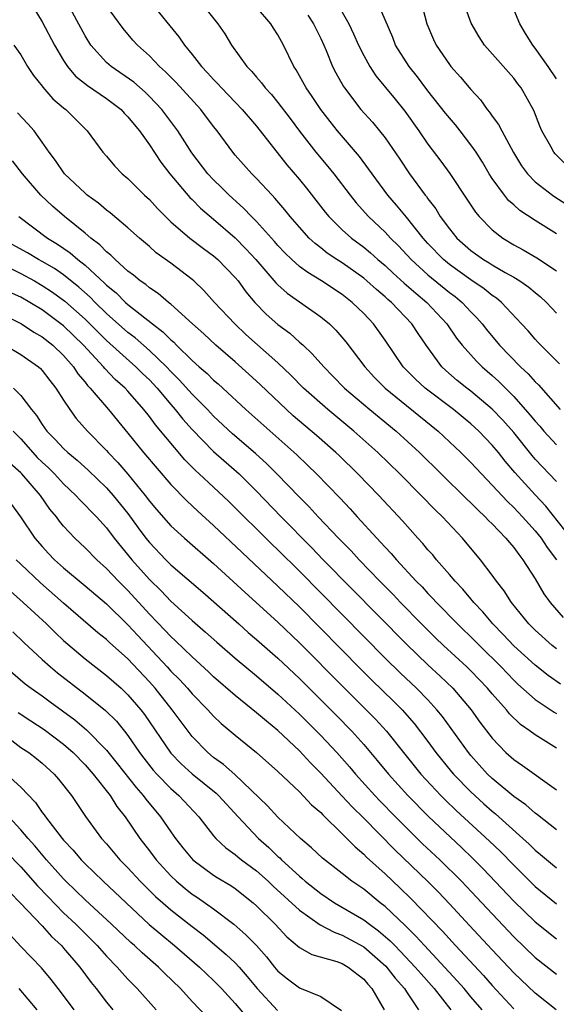
# Model space of a CAD drawing. Units: inches. Extents: x 2625000 to 2628000, y 1512000 to 1515000.
# Drawn here: x 2625427 to 2625477, y 1512426 to 1512517 of the extents above; entities that cross this region are included whole.
import ezdxf

# ---------------------------------------------------------------- set-up
doc = ezdxf.new("R2010")
doc.units = ezdxf.units.IN
doc.header["$MEASUREMENT"] = 0
doc.layers.add('LD26251512_2ft', color=2, linetype='Continuous')

msp = doc.modelspace()

# ---------------------------------------------------------------- linework, layer by layer
at = {"layer": 'LD26251512_2ft'}
for points, elevation in [([(2625477.763, 1512469.763), (2625475.989, 1512471.989), (2625475, 1512473.037), (2625473.117, 1512475.117), (2625472.196, 1512476.196), (2625471.57, 1512477), (2625471, 1512477.691), (2625469.741, 1512479), (2625469, 1512479.675), (2625467.371, 1512481), (2625464.743, 1512483), (2625463.838, 1512483.838), (2625462.845, 1512484.845), (2625462.7, 1512485), (2625461, 1512487.487), (2625459.921, 1512489), (2625459, 1512489.967), (2625457.94, 1512491), (2625457, 1512491.732), (2625455.076, 1512493), (2625453.774, 1512493.774), (2625453, 1512494.362), (2625452.286, 1512495), (2625451.636, 1512495.636), (2625451, 1512496.311), (2625450.682, 1512496.682), (2625449, 1512498.534), (2625448.531, 1512499), (2625447.789, 1512499.789), (2625446.448, 1512501), (2625445.729, 1512501.729), (2625445, 1512502.429), (2625444.462, 1512503), (2625442.959, 1512504.959), (2625441.667, 1512507), (2625441.392, 1512507.392), (2625440.175, 1512509), (2625439, 1512510.222), (2625438.606, 1512510.605), (2625437.535, 1512511.535), (2625435.42, 1512513), (2625435, 1512513.376), (2625433.538, 1512515), (2625433, 1512515.857), (2625430.244, 1512521)], 9132), ([(2625427.876, 1512519), (2625429, 1512517.187), (2625430.157, 1512515), (2625431, 1512513.566), (2625431.371, 1512513), (2625432.116, 1512512.117), (2625433.225, 1512511.225), (2625435, 1512510.007), (2625436.355, 1512509), (2625436.66, 1512508.66), (2625437, 1512508.325), (2625437.583, 1512507.583), (2625438.079, 1512507), (2625439, 1512505.694), (2625440.066, 1512504.066), (2625440.895, 1512503), (2625442.785, 1512500.785), (2625443, 1512500.585), (2625443.784, 1512499.784), (2625445, 1512498.757), (2625447, 1512497.014), (2625448.006, 1512496.007), (2625448.935, 1512495), (2625450.817, 1512492.817), (2625451, 1512492.643), (2625451.865, 1512491.865), (2625455, 1512489.659), (2625455.799, 1512489), (2625456.412, 1512488.411), (2625457.329, 1512487.329), (2625459.095, 1512485), (2625460.007, 1512484.007), (2625460.997, 1512483), (2625463, 1512481.369), (2625465.949, 1512479), (2625468.081, 1512477), (2625469, 1512476.072), (2625469.982, 1512475), (2625471, 1512473.966), (2625472.417, 1512472.417), (2625473, 1512471.864), (2625473.81, 1512471), (2625475, 1512469.682), (2625475.554, 1512469), (2625476.134, 1512468.135), (2625477.01, 1512467)], 9134), ([(2625477, 1512474.287), (2625475, 1512476.386), (2625474.712, 1512476.712), (2625473, 1512478.848), (2625472.001, 1512480), (2625471, 1512481.047), (2625469, 1512482.722), (2625468.629, 1512483), (2625467.729, 1512483.729), (2625466.658, 1512484.658), (2625466.299, 1512485), (2625464.822, 1512487), (2625464.087, 1512488.087), (2625463.498, 1512489), (2625461.585, 1512491), (2625461.264, 1512491.264), (2625461, 1512491.515), (2625460.191, 1512492.191), (2625459.305, 1512493), (2625459, 1512493.256), (2625457, 1512494.675), (2625456.49, 1512495), (2625455.601, 1512495.601), (2625455, 1512496.087), (2625454.48, 1512496.479), (2625453.926, 1512497), (2625453, 1512498.018), (2625452.154, 1512499), (2625451.644, 1512499.643), (2625450.724, 1512500.724), (2625450.445, 1512501), (2625449, 1512502.558), (2625448.549, 1512503), (2625447, 1512504.739), (2625446.781, 1512505), (2625445.325, 1512507), (2625445, 1512507.402), (2625443.8, 1512509), (2625441.502, 1512511.502), (2625440.512, 1512512.512), (2625439.944, 1512513), (2625439, 1512513.996), (2625437.884, 1512515), (2625437.463, 1512515.463), (2625436.558, 1512516.557), (2625435, 1512518.676)], 9130), ([(2625439.099, 1512519), (2625441.762, 1512515.762), (2625442.277, 1512515), (2625443, 1512514.122), (2625443.879, 1512513), (2625444.428, 1512512.428), (2625445, 1512511.789), (2625445.397, 1512511.397), (2625445.742, 1512511), (2625447.652, 1512509), (2625449, 1512507.433), (2625451.838, 1512503.838), (2625453, 1512502.452), (2625453.65, 1512501.65), (2625455.415, 1512499.415), (2625455.761, 1512499), (2625457, 1512497.777), (2625457.855, 1512497), (2625459, 1512496.145), (2625459.631, 1512495.631), (2625460.336, 1512495), (2625461, 1512494.445), (2625461.742, 1512493.742), (2625462.788, 1512492.788), (2625463.853, 1512491.852), (2625464.91, 1512491), (2625466.776, 1512489), (2625467.674, 1512487.675), (2625468.202, 1512487), (2625469.517, 1512485.517), (2625470.051, 1512485), (2625471, 1512484.181), (2625471.615, 1512483.615), (2625473, 1512482.21), (2625474.521, 1512480.521), (2625475, 1512479.913), (2625475.439, 1512479.439), (2625475.818, 1512479), (2625477, 1512477.72)], 9128), ([(2625443.767, 1512519), (2625445.386, 1512517), (2625446.055, 1512516.055), (2625446.653, 1512515), (2625448.086, 1512513), (2625448.549, 1512512.549), (2625449, 1512512.011), (2625449.48, 1512511.479), (2625449.819, 1512511), (2625450.391, 1512510.391), (2625451, 1512509.652), (2625452.143, 1512508.142), (2625453, 1512506.98), (2625454.545, 1512505), (2625455.664, 1512503.664), (2625456.201, 1512503), (2625457.729, 1512501), (2625458.297, 1512500.297), (2625459.451, 1512499), (2625461, 1512497.549), (2625461.509, 1512497), (2625462.264, 1512496.264), (2625463.443, 1512495), (2625465, 1512493.578), (2625467, 1512491.936), (2625467.537, 1512491.537), (2625468.184, 1512491), (2625469, 1512490.115), (2625469.563, 1512489.563), (2625470.049, 1512489), (2625470.467, 1512488.467), (2625471.686, 1512487), (2625473.629, 1512485), (2625474.338, 1512484.338), (2625475, 1512483.582), (2625475.301, 1512483.301), (2625477.353, 1512481)], 9126), ([(2625477.261, 1512485.262), (2625475.272, 1512487.272), (2625475, 1512487.562), (2625474.338, 1512488.338), (2625473.736, 1512489), (2625471.876, 1512491), (2625471.393, 1512491.393), (2625471, 1512491.649), (2625470.255, 1512492.255), (2625469, 1512493.095), (2625467, 1512494.54), (2625466.447, 1512495), (2625465, 1512496.5), (2625464.546, 1512497), (2625463, 1512498.94), (2625462.071, 1512500.071), (2625461.263, 1512501), (2625459.778, 1512503), (2625459.463, 1512503.463), (2625458.603, 1512504.603), (2625456.556, 1512507), (2625455.861, 1512507.861), (2625454.988, 1512509), (2625454.203, 1512510.203), (2625453.635, 1512511), (2625452.688, 1512512.688), (2625452.467, 1512513), (2625451.529, 1512515), (2625451, 1512515.95), (2625450.587, 1512516.587), (2625450.351, 1512517), (2625449, 1512518.538)], 9124), ([(2625456.471, 1512519), (2625457.63, 1512517), (2625458.066, 1512516.066), (2625458.526, 1512515), (2625459, 1512514.038), (2625459.572, 1512513), (2625460.14, 1512512.14), (2625461.949, 1512509.949), (2625462.842, 1512508.842), (2625464.158, 1512507), (2625465, 1512505.771), (2625466.189, 1512504.188), (2625467.033, 1512503.033), (2625468.634, 1512500.634), (2625469.423, 1512499.423), (2625469.775, 1512499), (2625471, 1512497.762), (2625471.982, 1512497), (2625473, 1512496.385), (2625473.893, 1512495.893), (2625475.148, 1512495.148), (2625477, 1512493.959)], 9120), ([(2625477, 1512497.398), (2625475, 1512498.626), (2625473.575, 1512499.575), (2625473, 1512500.104), (2625472.52, 1512500.52), (2625472.135, 1512501), (2625471, 1512502.572), (2625470.721, 1512503), (2625470.08, 1512504.079), (2625469.489, 1512505), (2625469, 1512505.71), (2625468.004, 1512507), (2625467.555, 1512507.555), (2625467, 1512508.202), (2625466.648, 1512508.648), (2625465, 1512510.745), (2625464.033, 1512512.033), (2625463.256, 1512513), (2625461.981, 1512515), (2625461.716, 1512515.716), (2625460.299, 1512519)], 9118), ([(2625464.366, 1512519), (2625464.907, 1512517), (2625465.517, 1512515.517), (2625465.758, 1512515), (2625467, 1512513.182), (2625467.14, 1512513), (2625468.022, 1512512.022), (2625469, 1512510.846), (2625469.9, 1512509.9), (2625470.541, 1512509), (2625470.752, 1512508.752), (2625471, 1512508.385), (2625471.596, 1512507.596), (2625471.885, 1512507), (2625472.975, 1512504.974), (2625473.737, 1512503.738), (2625474.28, 1512503), (2625475, 1512502.259), (2625476.626, 1512501), (2625476.845, 1512500.845), (2625479, 1512499.471)], 9116), ([(2625477.865, 1512503.865), (2625476.864, 1512504.864), (2625476.752, 1512505), (2625476.461, 1512505.539), (2625475.629, 1512507), (2625475.437, 1512507.437), (2625474.888, 1512508.888), (2625473.688, 1512511), (2625473.384, 1512511.384), (2625473, 1512511.911), (2625470.291, 1512515), (2625469.773, 1512515.773), (2625469.045, 1512517.046), (2625468.304, 1512519)], 9114), ([(2625453.788, 1512517.788), (2625454.324, 1512517), (2625455, 1512515.622), (2625455.279, 1512515), (2625455.496, 1512514.504), (2625456.105, 1512513), (2625456.407, 1512512.407), (2625457.126, 1512511.126), (2625457.211, 1512511), (2625458.746, 1512509), (2625459.811, 1512507.811), (2625460.482, 1512507), (2625461, 1512506.336), (2625462.366, 1512504.366), (2625463.282, 1512503), (2625464.751, 1512501), (2625464.865, 1512500.865), (2625465, 1512500.663), (2625465.723, 1512499.723), (2625466.152, 1512499), (2625467, 1512497.852), (2625467.692, 1512497), (2625469, 1512495.849), (2625470.188, 1512495), (2625470.699, 1512494.699), (2625471, 1512494.501), (2625472.212, 1512493.787), (2625473, 1512493.347), (2625473.568, 1512493), (2625474.414, 1512492.414), (2625475, 1512491.909), (2625475.512, 1512491.512), (2625476.063, 1512491), (2625477, 1512490.01)], 9122), ([(2625477, 1512511.845), (2625476.225, 1512513), (2625475, 1512514.721), (2625474.78, 1512515), (2625474.098, 1512516.098), (2625473.573, 1512517), (2625473, 1512518.321)], 9112), ([(2625426.346, 1512515), (2625427, 1512514.086), (2625427.64, 1512513), (2625428.177, 1512512.178), (2625429, 1512511.161), (2625429.064, 1512511.064), (2625430.004, 1512510.004), (2625431, 1512509.15), (2625431.194, 1512509), (2625433.202, 1512507), (2625434.668, 1512505), (2625435, 1512504.63), (2625435.747, 1512503.747), (2625436.47, 1512503), (2625437, 1512502.556), (2625437.765, 1512501.765), (2625438.55, 1512501), (2625439, 1512500.588), (2625439.754, 1512499.754), (2625440.497, 1512499), (2625441, 1512498.525), (2625442.788, 1512497), (2625444.04, 1512496.04), (2625445, 1512495.346), (2625445.395, 1512495), (2625447, 1512493.327), (2625447.272, 1512493), (2625447.997, 1512491.997), (2625448.849, 1512491), (2625449.912, 1512489.912), (2625451, 1512488.952), (2625452.115, 1512488.115), (2625453, 1512487.305), (2625453.171, 1512487.172), (2625453.342, 1512487), (2625454.209, 1512486.209), (2625455.267, 1512485), (2625456.133, 1512484.134), (2625457.226, 1512483), (2625459.565, 1512481), (2625462.019, 1512479), (2625464.205, 1512477), (2625466.225, 1512475), (2625468.642, 1512472.642), (2625469, 1512472.309), (2625469.646, 1512471.645), (2625470.35, 1512471), (2625470.657, 1512470.657), (2625471, 1512470.33), (2625472.283, 1512469), (2625472.596, 1512468.596), (2625473, 1512468.137), (2625473.469, 1512467.469), (2625473.863, 1512467), (2625475, 1512465.203), (2625475.81, 1512463.81), (2625476.414, 1512463), (2625477.614, 1512461.614)], 9136), ([(2625477, 1512458.688), (2625476.602, 1512459), (2625475, 1512460.429), (2625474.424, 1512461), (2625472.784, 1512463), (2625472.098, 1512464.098), (2625471.386, 1512465), (2625471, 1512465.552), (2625469.897, 1512467), (2625468.215, 1512469), (2625466.362, 1512471), (2625465.665, 1512471.665), (2625464.377, 1512473), (2625462.367, 1512475), (2625460.316, 1512477), (2625458.069, 1512479), (2625455.644, 1512481), (2625453.394, 1512483), (2625452.206, 1512484.206), (2625451, 1512485.348), (2625448.015, 1512488.015), (2625446.962, 1512489), (2625445.08, 1512491), (2625444.098, 1512492.098), (2625443.146, 1512493), (2625443, 1512493.126), (2625441, 1512494.646), (2625439.637, 1512495.637), (2625439, 1512496.207), (2625438.071, 1512497), (2625437, 1512497.962), (2625435.341, 1512499.341), (2625435, 1512499.592), (2625434.247, 1512500.247), (2625433.209, 1512501), (2625433, 1512501.175), (2625431.074, 1512503), (2625430.234, 1512504.234), (2625429.645, 1512505), (2625429, 1512505.942), (2625428.237, 1512507), (2625427.669, 1512507.669), (2625426.69, 1512508.69)], 9138), ([(2625477.381, 1512455.381), (2625476.204, 1512456.204), (2625475, 1512457.152), (2625473, 1512458.966), (2625472.023, 1512460.023), (2625471.059, 1512461), (2625470.121, 1512462.121), (2625469.272, 1512463), (2625469.159, 1512463.159), (2625469, 1512463.334), (2625468.252, 1512464.252), (2625467.527, 1512465), (2625467, 1512465.626), (2625465.801, 1512467), (2625465.444, 1512467.444), (2625465, 1512467.933), (2625464.52, 1512468.52), (2625464.067, 1512469), (2625462.627, 1512470.627), (2625460.411, 1512473), (2625458.468, 1512475), (2625456.706, 1512476.706), (2625456.397, 1512477), (2625454.59, 1512478.59), (2625452.433, 1512480.433), (2625451.796, 1512481), (2625449.335, 1512483.335), (2625448.297, 1512484.297), (2625447, 1512485.451), (2625445.213, 1512487), (2625444.069, 1512488.069), (2625443.016, 1512489), (2625441, 1512490.829), (2625440.782, 1512491), (2625439.825, 1512491.825), (2625439, 1512492.358), (2625438.659, 1512492.66), (2625438.152, 1512493), (2625437.533, 1512493.533), (2625437, 1512493.928), (2625435.807, 1512495), (2625435.41, 1512495.41), (2625435, 1512495.72), (2625434.38, 1512496.38), (2625433.526, 1512497), (2625433, 1512497.447), (2625431.078, 1512499), (2625429.97, 1512499.97), (2625428.878, 1512501), (2625427.153, 1512503), (2625426.214, 1512504.214)], 9140), ([(2625426.827, 1512499), (2625429.505, 1512497), (2625430.439, 1512496.439), (2625431.622, 1512495.622), (2625432.315, 1512495), (2625433, 1512494.46), (2625434.804, 1512492.804), (2625435, 1512492.601), (2625435.889, 1512491.889), (2625436.771, 1512491), (2625437, 1512490.798), (2625439.281, 1512489), (2625440.265, 1512488.266), (2625441, 1512487.507), (2625441.28, 1512487.28), (2625441.546, 1512487), (2625443, 1512485.589), (2625443.655, 1512485), (2625444.379, 1512484.379), (2625445, 1512483.757), (2625445.412, 1512483.412), (2625445.858, 1512483), (2625447.989, 1512481), (2625452.765, 1512476.765), (2625453.788, 1512475.788), (2625454.585, 1512475), (2625456.761, 1512472.762), (2625457.735, 1512471.735), (2625458.39, 1512471), (2625460.222, 1512469), (2625460.609, 1512468.609), (2625461, 1512468.163), (2625461.572, 1512467.572), (2625462.053, 1512467), (2625463.906, 1512465), (2625464.453, 1512464.453), (2625465, 1512463.852), (2625465.424, 1512463.425), (2625465.794, 1512463), (2625467.747, 1512461), (2625469.405, 1512459.405), (2625469.796, 1512459), (2625471.823, 1512457), (2625473, 1512455.771), (2625473.398, 1512455.398), (2625475, 1512453.962), (2625476.773, 1512452.774), (2625477, 1512452.645)], 9142), ([(2625477, 1512449.412), (2625475, 1512450.659), (2625474.539, 1512451), (2625473.625, 1512451.625), (2625472.618, 1512452.618), (2625472.32, 1512453), (2625471, 1512454.483), (2625470.57, 1512455), (2625469, 1512456.642), (2625468.635, 1512457), (2625466.462, 1512459), (2625465.713, 1512459.713), (2625464.404, 1512461), (2625462.441, 1512463), (2625461.742, 1512463.742), (2625460.497, 1512465), (2625458.57, 1512467), (2625457.822, 1512467.822), (2625456.661, 1512469), (2625454.755, 1512471), (2625453.918, 1512471.918), (2625453, 1512472.833), (2625450.901, 1512475), (2625449.954, 1512475.954), (2625448.905, 1512476.905), (2625446.744, 1512478.744), (2625445, 1512480.389), (2625444.424, 1512481), (2625443, 1512482.43), (2625441.784, 1512483.784), (2625441, 1512484.556), (2625440.586, 1512485), (2625439, 1512486.528), (2625437.686, 1512487.686), (2625437, 1512488.207), (2625435, 1512489.973), (2625433.943, 1512491), (2625433.48, 1512491.48), (2625432.421, 1512492.421), (2625431, 1512493.561), (2625430.149, 1512494.149), (2625429, 1512494.823), (2625428.662, 1512495), (2625427.616, 1512495.616), (2625425.109, 1512497)], 9144), ([(2625425, 1512494.654), (2625427, 1512493.693), (2625428.281, 1512493), (2625429, 1512492.591), (2625429.96, 1512491.96), (2625431.119, 1512491.119), (2625433, 1512489.426), (2625435, 1512487.434), (2625437.746, 1512485), (2625438.373, 1512484.373), (2625439, 1512483.774), (2625439.722, 1512483), (2625441, 1512481.475), (2625441.42, 1512481), (2625442.118, 1512480.118), (2625443, 1512479.128), (2625445, 1512477.088), (2625447.39, 1512475), (2625449, 1512473.389), (2625451.311, 1512471), (2625454.135, 1512468.135), (2625455.228, 1512467), (2625463, 1512459.106), (2625465, 1512457.192), (2625466.14, 1512456.14), (2625467.321, 1512455), (2625469.02, 1512453), (2625469.853, 1512451.853), (2625471, 1512450.337), (2625472.28, 1512449), (2625473, 1512448.349), (2625473.813, 1512447.813), (2625477, 1512445.524)], 9146), ([(2625477, 1512441.79), (2625475.21, 1512443.21), (2625475, 1512443.357), (2625474.13, 1512444.13), (2625473, 1512444.916), (2625471, 1512446.586), (2625470.566, 1512447), (2625469, 1512448.729), (2625468.772, 1512449), (2625466.357, 1512452.357), (2625465.841, 1512453), (2625465, 1512453.914), (2625463.937, 1512455), (2625462.423, 1512456.423), (2625461, 1512457.818), (2625453, 1512465.918), (2625451, 1512467.91), (2625450.441, 1512468.44), (2625446.42, 1512472.42), (2625445, 1512473.762), (2625443.656, 1512475), (2625443.305, 1512475.305), (2625442.31, 1512476.31), (2625439.57, 1512479.57), (2625439, 1512480.36), (2625438.494, 1512481), (2625437, 1512482.722), (2625436.745, 1512483), (2625435.823, 1512483.823), (2625434.834, 1512484.833), (2625434.707, 1512485), (2625432.84, 1512487), (2625431, 1512488.804), (2625430.753, 1512489), (2625429, 1512490.292), (2625427.839, 1512491), (2625427, 1512491.48), (2625425.96, 1512491.959)], 9148), ([(2625425, 1512490.024), (2625427.078, 1512489), (2625428.231, 1512488.231), (2625429, 1512487.789), (2625429.996, 1512487), (2625431, 1512486.048), (2625431.919, 1512485), (2625432.339, 1512484.339), (2625433, 1512483.554), (2625433.239, 1512483.239), (2625433.479, 1512483), (2625435.178, 1512481), (2625437, 1512478.809), (2625438.464, 1512477), (2625441, 1512474.001), (2625442.483, 1512472.483), (2625443.523, 1512471.523), (2625445, 1512470.203), (2625447.667, 1512467.666), (2625451, 1512464.542), (2625453, 1512462.586), (2625458.759, 1512456.759), (2625459.762, 1512455.762), (2625461.791, 1512453.791), (2625462.581, 1512453), (2625463.714, 1512451.714), (2625465, 1512450.026), (2625465.746, 1512449), (2625467.211, 1512447.211), (2625467.39, 1512447), (2625469, 1512445.35), (2625469.367, 1512445), (2625470.229, 1512444.229), (2625471, 1512443.542), (2625471.302, 1512443.302), (2625473.86, 1512441), (2625474.455, 1512440.455), (2625475, 1512439.909), (2625475.506, 1512439.506), (2625477, 1512438.254)], 9150), ([(2625425.551, 1512487), (2625427, 1512486.147), (2625428.638, 1512485), (2625428.832, 1512484.832), (2625429, 1512484.651), (2625429.712, 1512483.712), (2625430.284, 1512483), (2625431, 1512481.867), (2625431.57, 1512481), (2625432.173, 1512480.173), (2625433.235, 1512479), (2625435, 1512477.195), (2625435.167, 1512477), (2625436.059, 1512476.059), (2625437, 1512474.967), (2625438.609, 1512473), (2625439, 1512472.471), (2625439.67, 1512471.67), (2625441, 1512470.149), (2625442.277, 1512469), (2625445, 1512466.638), (2625447.935, 1512463.935), (2625451, 1512461.179), (2625453, 1512459.255), (2625457.111, 1512455.111), (2625459.244, 1512453), (2625460.112, 1512452.112), (2625461.127, 1512451), (2625462.718, 1512449), (2625464.344, 1512447), (2625466.2, 1512445), (2625466.599, 1512444.599), (2625467.618, 1512443.618), (2625470.751, 1512440.751), (2625471.768, 1512439.768), (2625473, 1512438.494), (2625475, 1512436.527), (2625477, 1512434.909)], 9152), ([(2625426.319, 1512483), (2625427, 1512482.319), (2625428.009, 1512481), (2625428.464, 1512480.464), (2625429, 1512479.599), (2625429.432, 1512479), (2625430.223, 1512478.223), (2625431, 1512477.356), (2625431.376, 1512477), (2625432.275, 1512476.275), (2625433.319, 1512475.319), (2625435, 1512473.708), (2625435.635, 1512473), (2625437, 1512471.315), (2625437.964, 1512469.965), (2625438.674, 1512469), (2625439, 1512468.592), (2625440.531, 1512467), (2625441, 1512466.532), (2625443.978, 1512463.978), (2625447.335, 1512461), (2625448.222, 1512460.222), (2625449, 1512459.568), (2625451, 1512457.819), (2625453, 1512455.925), (2625456.46, 1512452.459), (2625457.884, 1512451), (2625459, 1512449.753), (2625460.266, 1512448.266), (2625461.303, 1512447), (2625463.117, 1512445), (2625465.042, 1512443.042), (2625468.138, 1512440.138), (2625469.16, 1512439.16), (2625470.158, 1512438.158), (2625473, 1512435.16), (2625475, 1512433.214), (2625477, 1512431.631)], 9154), ([(2625426.298, 1512479), (2625427, 1512478.264), (2625428.11, 1512477), (2625428.544, 1512476.544), (2625429, 1512476.082), (2625429.571, 1512475.571), (2625430.135, 1512475), (2625431, 1512474.067), (2625432.146, 1512473), (2625432.548, 1512472.548), (2625433, 1512472.094), (2625433.527, 1512471.527), (2625434.052, 1512471), (2625435, 1512469.962), (2625435.723, 1512469), (2625437.362, 1512467), (2625439, 1512465.144), (2625440.088, 1512464.087), (2625441, 1512463.116), (2625443, 1512461.322), (2625444.25, 1512460.249), (2625445.3, 1512459.3), (2625447, 1512457.814), (2625449, 1512456.155), (2625451, 1512454.459), (2625453, 1512452.592), (2625455, 1512450.588), (2625456.486, 1512449), (2625457.673, 1512447.673), (2625458.243, 1512447), (2625460.056, 1512445), (2625460.515, 1512444.515), (2625461.983, 1512443), (2625463, 1512441.978), (2625464.506, 1512440.506), (2625466.099, 1512439), (2625468.126, 1512437), (2625469.531, 1512435.531), (2625473, 1512431.814), (2625475, 1512429.893), (2625477, 1512428.329)], 9156), ([(2625476.958, 1512425), (2625475, 1512426.567), (2625473, 1512428.468), (2625471, 1512430.597), (2625468.89, 1512432.89), (2625467, 1512434.911), (2625465.977, 1512435.977), (2625464.977, 1512436.977), (2625461.92, 1512439.92), (2625459, 1512442.875), (2625457.932, 1512443.932), (2625457, 1512444.953), (2625455, 1512447.094), (2625454.042, 1512448.042), (2625453, 1512449.168), (2625451, 1512451.06), (2625449.922, 1512451.922), (2625449, 1512452.723), (2625447, 1512454.329), (2625445, 1512456.076), (2625444.53, 1512456.53), (2625443, 1512457.927), (2625441.442, 1512459.442), (2625441, 1512459.831), (2625440.441, 1512460.44), (2625439, 1512461.93), (2625437, 1512464.123), (2625436.122, 1512465), (2625435, 1512466.189), (2625434.088, 1512467), (2625433, 1512468.091), (2625432.046, 1512469), (2625431, 1512470.138), (2625430.607, 1512470.607), (2625430.329, 1512471), (2625429.725, 1512471.725), (2625428.829, 1512473), (2625427.109, 1512475), (2625427, 1512475.112), (2625425.992, 1512475.993)], 9158), ([(2625426.145, 1512472.145), (2625426.981, 1512471), (2625428.324, 1512469), (2625429, 1512468.225), (2625429.587, 1512467.587), (2625430.159, 1512467), (2625431, 1512466.244), (2625433, 1512464.572), (2625435, 1512462.87), (2625437, 1512460.934), (2625437.923, 1512459.923), (2625440.658, 1512457), (2625441, 1512456.614), (2625441.808, 1512455.808), (2625442.557, 1512455), (2625443, 1512454.483), (2625444.462, 1512453), (2625445, 1512452.404), (2625445.715, 1512451.715), (2625447, 1512450.628), (2625449, 1512449.018), (2625451, 1512447.239), (2625453, 1512445.335), (2625454.139, 1512444.139), (2625455, 1512443.404), (2625455.19, 1512443.189), (2625457, 1512441.435), (2625458.199, 1512440.199), (2625459, 1512439.535), (2625459.261, 1512439.261), (2625461, 1512437.688), (2625462.386, 1512436.386), (2625463.404, 1512435.404), (2625466.353, 1512432.353), (2625467.581, 1512431), (2625470.197, 1512428.197), (2625471, 1512427.293), (2625473, 1512425.117)], 9160), ([(2625470.058, 1512425), (2625469, 1512426.229), (2625468.366, 1512427), (2625467.724, 1512427.724), (2625464.664, 1512431), (2625463.878, 1512431.878), (2625462.874, 1512432.874), (2625461, 1512434.648), (2625460.536, 1512435), (2625459, 1512436.252), (2625457.909, 1512437), (2625457, 1512437.729), (2625455.158, 1512439.158), (2625454.135, 1512440.135), (2625453.108, 1512441), (2625451, 1512442.971), (2625450.035, 1512444.035), (2625446.968, 1512446.968), (2625445.905, 1512447.905), (2625445, 1512448.546), (2625444.455, 1512449), (2625443, 1512450.504), (2625442.609, 1512451), (2625441.126, 1512453), (2625439.531, 1512455), (2625439, 1512455.599), (2625437, 1512457.735), (2625435.276, 1512459.276), (2625435, 1512459.547), (2625434.191, 1512460.191), (2625431, 1512462.936), (2625428.827, 1512464.828), (2625427, 1512466.569), (2625426.557, 1512467)], 9162), ([(2625426.055, 1512464.055), (2625427.232, 1512463), (2625429.394, 1512461), (2625430.201, 1512460.201), (2625431, 1512459.472), (2625433, 1512457.763), (2625435, 1512456.2), (2625436.363, 1512455), (2625437, 1512454.405), (2625438.198, 1512453), (2625438.546, 1512452.546), (2625441, 1512448.961), (2625441.962, 1512447.962), (2625443, 1512447.013), (2625445.222, 1512445.222), (2625445.455, 1512445), (2625447.286, 1512443), (2625449.171, 1512441), (2625450.149, 1512440.149), (2625451, 1512439.322), (2625451.177, 1512439.177), (2625451.341, 1512439), (2625453, 1512437.465), (2625453.262, 1512437.262), (2625453.55, 1512437), (2625455, 1512435.859), (2625456.277, 1512435), (2625459, 1512433.411), (2625459.532, 1512433), (2625460.389, 1512432.389), (2625461.46, 1512431.46), (2625461.894, 1512431), (2625462.448, 1512430.448), (2625463.818, 1512429), (2625464.355, 1512428.355), (2625465.579, 1512427), (2625467.122, 1512425)], 9164), ([(2625426.269, 1512460.269), (2625427.279, 1512459.279), (2625429, 1512457.684), (2625429.76, 1512457), (2625430.44, 1512456.44), (2625433, 1512454.446), (2625434.917, 1512452.917), (2625435.924, 1512451.924), (2625436.68, 1512451), (2625437, 1512450.593), (2625438.086, 1512449), (2625438.479, 1512448.479), (2625439.362, 1512447.362), (2625439.693, 1512447), (2625441, 1512445.657), (2625441.755, 1512445), (2625443.62, 1512443), (2625445, 1512441.243), (2625445.209, 1512441), (2625446.124, 1512440.124), (2625447, 1512439.504), (2625447.266, 1512439.266), (2625447.609, 1512439), (2625449, 1512437.981), (2625450.094, 1512437), (2625450.553, 1512436.553), (2625453, 1512434.305), (2625454.941, 1512432.941), (2625456.239, 1512432.239), (2625457, 1512431.986), (2625459, 1512430.894), (2625461.073, 1512429.073), (2625461.95, 1512427.95), (2625462.802, 1512427), (2625463, 1512426.675), (2625464.103, 1512425)], 9166), ([(2625425.56, 1512457), (2625427.423, 1512455.424), (2625427.983, 1512455), (2625429, 1512454.297), (2625429.752, 1512453.751), (2625432.053, 1512452.053), (2625433.136, 1512451.136), (2625435, 1512449.246), (2625436.002, 1512448.002), (2625437.755, 1512445.755), (2625438.434, 1512445), (2625438.666, 1512444.666), (2625440.054, 1512443), (2625441, 1512441.614), (2625441.441, 1512441), (2625442.13, 1512440.13), (2625443.062, 1512439), (2625445, 1512437.564), (2625445.339, 1512437.339), (2625446.592, 1512436.592), (2625447, 1512436.311), (2625448.678, 1512435), (2625449, 1512434.721), (2625450.728, 1512433), (2625451.83, 1512431.83), (2625453, 1512430.833), (2625454.177, 1512430.177), (2625456.483, 1512429.516), (2625457, 1512429.325), (2625457.565, 1512429), (2625459, 1512427.881), (2625459.397, 1512427.397), (2625459.773, 1512427), (2625460.906, 1512425)], 9168), ([(2625426.756, 1512452.755), (2625427.953, 1512451.953), (2625429.167, 1512451.166), (2625431, 1512449.785), (2625431.892, 1512449), (2625433, 1512447.864), (2625433.764, 1512447), (2625435.33, 1512445), (2625435.969, 1512443.97), (2625436.742, 1512443), (2625438.103, 1512441), (2625439, 1512439.836), (2625439.622, 1512439), (2625441, 1512437.499), (2625441.526, 1512437), (2625442.33, 1512436.33), (2625443, 1512435.805), (2625443.487, 1512435.488), (2625445, 1512434.415), (2625446.875, 1512433), (2625448.017, 1512432.017), (2625449, 1512430.995), (2625449.938, 1512429.938), (2625450.683, 1512429), (2625451, 1512428.624), (2625451.888, 1512427.888), (2625453, 1512427.047), (2625455, 1512426.239), (2625456.94, 1512424.94)], 9170), ([(2625425, 1512451.002), (2625427, 1512449.493), (2625427.746, 1512449), (2625428.46, 1512448.46), (2625429, 1512448.023), (2625430.126, 1512447), (2625430.53, 1512446.53), (2625431.72, 1512445), (2625433.042, 1512443.042), (2625434.537, 1512441), (2625435, 1512440.482), (2625436.25, 1512439), (2625437, 1512438.246), (2625438.149, 1512437), (2625439.587, 1512435.587), (2625440.245, 1512435), (2625441, 1512434.344), (2625443, 1512432.774), (2625444.008, 1512432.008), (2625446.18, 1512430.18), (2625447, 1512429.39), (2625447.366, 1512429), (2625448.132, 1512428.132), (2625449.05, 1512427), (2625450.958, 1512424.958)], 9172), ([(2625425.66, 1512447), (2625427, 1512445.765), (2625428.364, 1512444.364), (2625429, 1512443.427), (2625429.19, 1512443.19), (2625429.31, 1512443), (2625430.856, 1512441), (2625431, 1512440.83), (2625431.89, 1512439.89), (2625432.631, 1512439), (2625433, 1512438.622), (2625434.673, 1512437), (2625438.982, 1512432.982), (2625440.056, 1512432.056), (2625441.352, 1512431), (2625443.684, 1512429), (2625445, 1512427.739), (2625445.722, 1512427), (2625447, 1512425.596), (2625448.201, 1512424.201)], 9174), ([(2625444.365, 1512424.365), (2625443, 1512425.794), (2625441.901, 1512427), (2625440.421, 1512428.421), (2625439.853, 1512429), (2625438.318, 1512430.318), (2625437.615, 1512431), (2625437.285, 1512431.285), (2625435.481, 1512433), (2625433, 1512435.284), (2625431.214, 1512437), (2625431, 1512437.219), (2625429.412, 1512439), (2625428.308, 1512440.308), (2625427.681, 1512441), (2625427, 1512441.812), (2625425.89, 1512443)], 9176), ([(2625425.697, 1512439.697), (2625427, 1512438.356), (2625428.569, 1512436.569), (2625429.54, 1512435.54), (2625431, 1512434.07), (2625432.134, 1512433), (2625434.129, 1512431), (2625435, 1512430.017), (2625436, 1512429), (2625436.457, 1512428.457), (2625437, 1512427.869), (2625437.42, 1512427.42), (2625437.856, 1512427), (2625439.632, 1512425)], 9178), ([(2625425.985, 1512435.985), (2625426.956, 1512435), (2625429, 1512432.84), (2625429.864, 1512431.864), (2625430.796, 1512431), (2625431, 1512430.772), (2625432.499, 1512429), (2625433.57, 1512427.57), (2625434.029, 1512427), (2625435, 1512425.721), (2625435.597, 1512425)], 9180), ([(2625431.98, 1512425), (2625431, 1512426.336), (2625430.49, 1512427), (2625429.836, 1512427.836), (2625428.922, 1512428.921), (2625427, 1512430.909), (2625425.996, 1512431.996)], 9182), ([(2625426.803, 1512427), (2625428.503, 1512425)], 9184)]:
    msp.add_lwpolyline(points, dxfattribs=dict(at, elevation=elevation))

doc.saveas('drawing.dxf')
